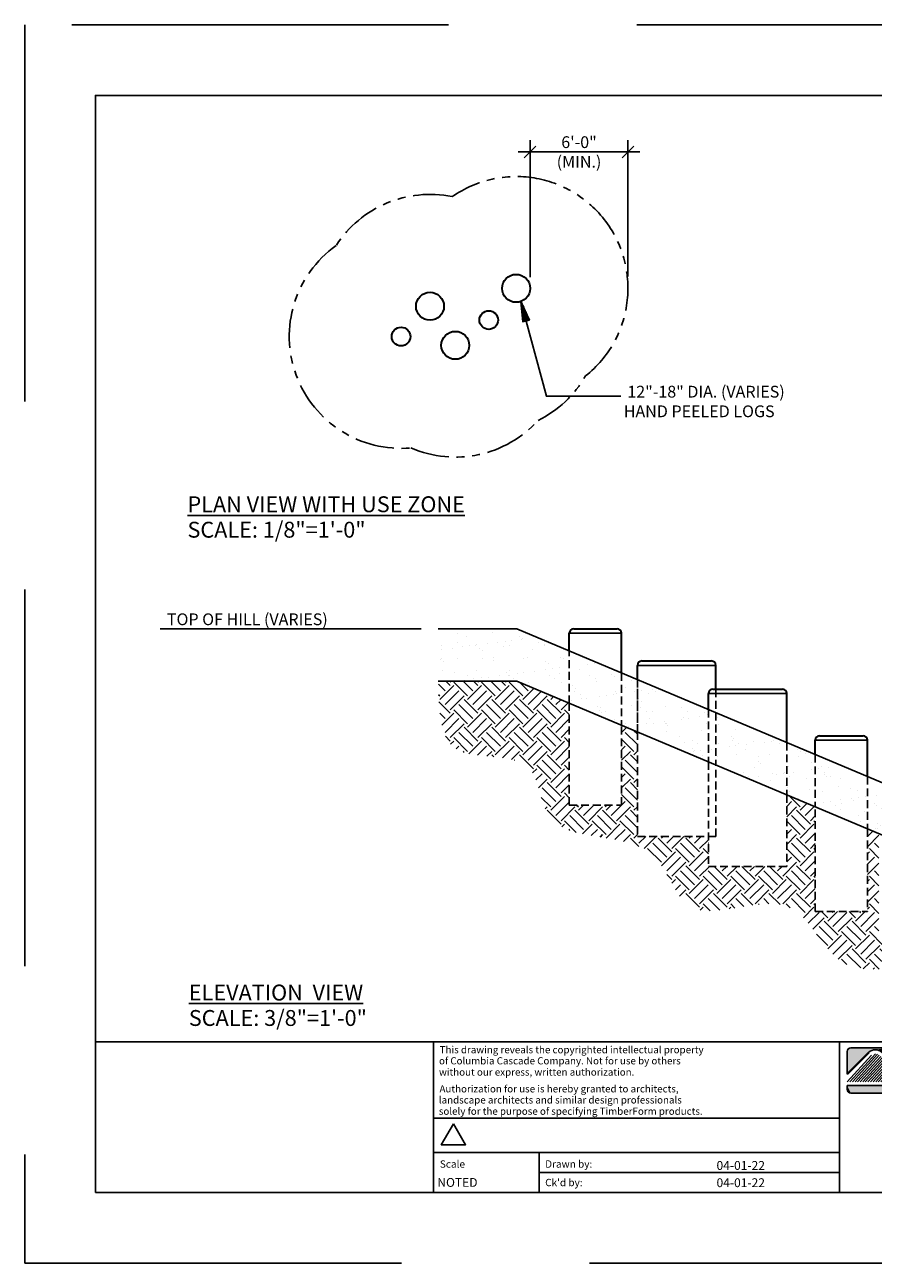
# Model space of a CAD drawing. Extents: x 734 to 1262, y 54 to 475.
# Drawn here: x 734 to 1022, y 54 to 475 of the extents above; entities that cross this region are included whole.
import ezdxf
from ezdxf.enums import TextEntityAlignment as Align

# ---------------------------------------------------------------- set-up
doc = ezdxf.new("R2010")
doc.units = 0
doc.header["$LTSCALE"] = 21.333333
doc.header["$MEASUREMENT"] = 0
doc.header["$PDSIZE"] = 1
doc.linetypes.add('HIDDEN2', pattern=[0.1875, 0.125, -0.0625])
doc.linetypes.add('PHANTOM2', pattern=[1.25, 0.625, -0.125, 0.125, -0.125, 0.125, -0.125])
doc.layers.get('0').update_dxf_attribs({"linetype": 'CONTINUOUS'})
doc.layers.get('Defpoints').update_dxf_attribs({"linetype": 'CONTINUOUS'})
for name, color, linetype in [('AREA', 2, 'CONTINUOUS'), ('DIM', 4, 'CONTINUOUS'), ('FTG', 14, 'CONTINUOUS'), ('HATCH', 9, 'CONTINUOUS'), ('HIDDEN', 3, 'HIDDEN2'), ('LEADERS', 7, 'CONTINUOUS'), ('NOTES', 7, 'CONTINUOUS'), ('TITLE', 7, 'CONTINUOUS'), ('USE-ZONE', 5, 'PHANTOM2')]:
    doc.layers.add(name, color=color, linetype=linetype)
for name, color, linetype, lineweight in [('Hatch (ANSI)', 9, 'CONTINUOUS', 13), ('Title (ANSI)', 7, 'CONTINUOUS', 40), ('Visible (ANSI)', 2, 'CONTINUOUS', 30)]:
    doc.layers.add(name, color=color, linetype=linetype, lineweight=lineweight)
doc.styles.add('ARIAL', font='arial.ttf', dxfattribs={"height": 4})
doc.styles.add('ROMANC', font='ROMANC.shx')
doc.styles.add('ROMAND', font='arial.ttf', dxfattribs={"height": 4})
doc.styles.add('ROMANS', font='ROMANS', dxfattribs={"height": 1.8})
doc.dimstyles.new('CCC', dxfattribs={"dimscale": 24, "dimtxt": 0.125, "dimasz": 0.125, "dimexe": 0.0625, "dimexo": 0.0625, "dimgap": 0.03125, "dimtad": 1, "dimdec": 4, "dimzin": 3, "dimdsep": 46, "dimlunit": 4, "dimtxsty": 'ARIAL', "dimblk1": 'OBLIQUE', "dimblk2": 'OBLIQUE', "dimsah": 1, "dimcen": 0.125, "dimdle": 0.0625, "dimclrd": 256, "dimclre": 256, "dimclrt": 256, "dimazin": 2, "dimtfac": 1, "dimtdec": 4, "dimtmove": 2, "dimatfit": 3, "dimfxl": 1, "dimfrac": 2, "dimtolj": 1, "dimtzin": 0, "dimlwd": -1, "dimlwe": -1, "dimarcsym": 0})
doc.dimstyles.get("Standard").update_dxf_attribs({"dimscale": 64, "dimtxt": 4, "dimasz": 0.0625, "dimexe": 0.0625, "dimexo": 0.0625, "dimgap": 0.03125, "dimtad": 0, "dimdec": 4, "dimzin": 3, "dimdsep": 46, "dimlunit": 4, "dimtxsty": 'ROMAND', "dimblk1": 'OBLIQUE', "dimblk2": 'OBLIQUE', "dimsah": 1, "dimcen": 0.0625, "dimdle": 0.0625, "dimadec": 0, "dimazin": 0, "dimtfac": 1, "dimtdec": 4, "dimtmove": 0, "dimatfit": 3, "dimldrblk": 'OBLIQUE', "dimfxl": 1, "dimfrac": 2, "dimtolj": 1, "dimtzin": 0, "dimlwe": -1, "dimarcsym": 0})

# ---------------------------------------------------------------- blocks, each defined once
blk = doc.blocks.new('main titleblock part')
at = {"layer": 'Hatch (ANSI)'}
for points in [[(509.031, 150.637), (509.001, 150.613), (509, 150.606)], [(509, 150.606), (509.177, 150.598), (509.031, 150.637)], [(509, 150.421), (509.177, 150.598), (509, 150.606)], [(509.031, 150.637), (509.003, 150.62), (509.001, 150.613)], [(509.007, 150.625), (509.003, 150.62), (509.031, 150.637)], [(509.031, 150.637), (509.012, 150.63), (509.007, 150.625)], [(509.031, 150.637), (509.018, 150.634), (509.012, 150.63)], [(509.024, 150.636), (509.018, 150.634), (509.031, 150.637)], [(509.031, 150.637), (509.226, 150.62), (509.34, 150.637)], [(509.177, 150.598), (509.185, 150.605), (509.031, 150.637)], [(509.031, 150.637), (509.185, 150.605), (509.194, 150.611)], [(509.031, 150.637), (509.194, 150.611), (509.204, 150.616)], [(509.204, 150.616), (509.215, 150.619), (509.031, 150.637)], [(509.031, 150.637), (509.215, 150.619), (509.226, 150.62)], [(509.34, 150.637), (509.226, 150.62), (509.237, 150.62)], [(509.34, 150.637), (509.237, 150.62), (509.248, 150.619)], [(509.248, 150.619), (509.258, 150.616), (509.34, 150.637)], [(509.34, 150.637), (509.258, 150.616), (509.268, 150.611)], [(509.34, 150.637), (509.268, 150.611), (509.278, 150.605)], [(509.278, 150.605), (509.286, 150.598), (509.34, 150.637)], [(509.371, 150.606), (509.34, 150.637), (509.286, 150.598)], [(509.371, 150.606), (509.286, 150.598), (509.371, 150.513)], [(509.37, 150.613), (509.34, 150.637), (509.371, 150.606)], [(509.37, 150.613), (509.368, 150.62), (509.34, 150.637)], [(509.34, 150.637), (509.368, 150.62), (509.365, 150.625)], [(509.34, 150.637), (509.365, 150.625), (509.36, 150.63)], [(509.36, 150.63), (509.354, 150.634), (509.34, 150.637)], [(509.34, 150.637), (509.354, 150.634), (509.347, 150.636)], [(509, 150.328), (509, 150.297), (509.031, 150.266)], [(509.031, 150.266), (509.371, 150.328), (509, 150.328)], [(509.031, 150.266), (509, 150.297), (509.001, 150.291)], [(509.031, 150.266), (509.001, 150.291), (509.025, 150.266)], [(509.025, 150.266), (509.001, 150.291), (509.002, 150.285)], [(509.371, 150.266), (509.371, 150.328), (509.031, 150.266)], [(509.025, 150.266), (509.002, 150.285), (509.005, 150.28)], [(509.005, 150.28), (509.009, 150.275), (509.025, 150.266)], [(509.025, 150.266), (509.009, 150.275), (509.014, 150.271)], [(509.025, 150.266), (509.014, 150.271), (509.019, 150.268)]]:
    blk.add_hatch(color=256, dxfattribs=at).paths.add_polyline_path(points)
blk.add_point((511.578, 150.684))
at = {"layer": 'Hatch (ANSI)', "linetype": 'Continuous', "lineweight": 18}
for p, q in [((509.001, 150.359), (509.2, 150.576)), ((509.022, 150.359), (509.232, 150.587)), ((509.044, 150.359), (509.25, 150.584)), ((509.065, 150.359), (509.263, 150.576)), ((509.086, 150.359), (509.275, 150.565)), ((509.107, 150.359), (509.286, 150.554)), ((509.128, 150.359), (509.297, 150.543)), ((509.149, 150.359), (509.308, 150.532)), ((509.171, 150.359), (509.319, 150.521)), ((509.192, 150.359), (509.33, 150.51)), ((509.213, 150.359), (509.341, 150.499)), ((509.234, 150.359), (509.352, 150.488)), ((509.255, 150.359), (509.363, 150.476)), ((509.277, 150.359), (509.371, 150.462)), ((509.298, 150.359), (509.371, 150.439)), ((509.319, 150.359), (509.371, 150.416)), ((509.34, 150.359), (509.371, 150.393)), ((509.361, 150.359), (509.371, 150.37))]:
    blk.add_line(p, q, dxfattribs=at)
at = {"layer": 'TITLE', "lineweight": 25}
for p, q in [((509, 150.421), (509, 150.606)), ((509.031, 150.637), (509.34, 150.637)), ((509.371, 150.513), (509.286, 150.598)), ((509.371, 150.606), (509.371, 150.513)), ((509, 150.297), (509, 150.328)), ((509.371, 150.328), (509, 150.328)), ((509.371, 150.266), (509.031, 150.266))]:
    blk.add_line(p, q, dxfattribs=at)
for centre, radius, start, end in [((509.031, 150.606), 0.0309, 90, 180), ((509.231, 150.543), 0.0773, 45, 135), ((509.34, 150.606), 0.0309, 0, 90), ((509.031, 150.297), 0.0309, 180, 270)]:
    blk.add_arc(centre, radius, start, end, dxfattribs=at)
at = {"layer": 'Title (ANSI)'}
for p, q in [((509, 150.421), (509.177, 150.598)), ((509.371, 150.328), (509.371, 150.266))]:
    blk.add_line(p, q, dxfattribs=at)
at = {"color": 0, "attachment_point": 1}
for s, insert, char_height in [('\\fArial|b0|i0;\\W1.;COLUMBIA CASCADE COMPANY', (509.425, 150.621), 0.095), ('\\fTahoma|b0|i0;\\W1.15;Makers of TimberForm', (509.426, 150.434), 0.065), ('\\fAIGDT|b0|i0;\\W1.15;\\}', (510.447, 150.426), 0.05), ('\\fAIGDT|b0|i0;\\W1.15;\\}', (510.981, 150.426), 0.05), ('\\fAIGDT|b0|i0;\\W1.15;\\}', (511.441, 150.426), 0.05), ('\\fTahoma|b0|i0;\\W1.2;TimberForm', (509.418, 150.334), 0.065), ('\\fAIGDT|b0|i0;\\W1.2;\\}', (509.997, 150.326), 0.05), ('\\fTahoma|b0|i0;\\W1.2;-2 and CycLoops', (510.094, 150.334), 0.065), ('\\fTahoma|b0|i0;\\W1.15;, PipeLine', (510.54, 150.431), 0.065), ('\\fAIGDT|b0|i0;\\W1.2;\\}', (510.878, 150.326), 0.05), ('\\fTahoma|b0|i0;\\W1.2; Products.', (510.971, 150.334), 0.065), ('\\fTahoma|b0|i0;\\W1.15;, RePlay', (511.074, 150.434), 0.065), ('\\fArial|b0|i0;\\W0.93;www.TimberForm.com', (509.385, 149.981), 0.135)]:
    blk.add_mtext(s, dxfattribs=dict(at, insert=insert, char_height=char_height))
blk = doc.blocks.new('TB_CONTACT')
at = {"layer": 'NOTES'}
blk.add_blockref('main titleblock part', (0, 0), dxfattribs=at)
blk = doc.blocks.new('Title-A-Size-WL')
at = {"layer": 'TITLE', "color": 1}
for p, q in [((0.5, 1.5666), (10.6501, 1.5666)), ((2.8952, 1.5666), (2.8952, 0.5)), ((5.7703, 1.5666), (5.7703, 0.5))]:
    blk.add_line(p, q, dxfattribs=at)
at = {"layer": 'TITLE', "color": 2}
for p, q in [((2.8952, 1.0264), (5.7703, 1.0264)), ((2.8952, 0.7833), (5.7703, 0.7833)), ((3.6418, 0.7833), (3.6418, 0.5)), ((5.7703, 0.6417), (3.6418, 0.6417))]:
    blk.add_line(p, q, dxfattribs=at)
at = {"layer": 'TITLE', "color": 6, "linetype": 'HIDDEN2'}
blk.add_lwpolyline([(11.0001, 8.7697), (0, 8.7697), (0, 0), (11.0001, 0)], close=True, dxfattribs=at)
at = {"layer": 'TITLE', "color": 1}
blk.add_lwpolyline([(0.5, 0.5), (10.6501, 0.5), (10.6501, 8.2697), (0.5, 8.2697)], close=True, dxfattribs=at)
at = {"layer": 'TITLE', "color": 2}
blk.add_lwpolyline([(3.0352, 0.9873), (2.9496, 0.839), (3.1209, 0.839)], close=True, dxfattribs=at)
at = {"layer": 'NOTES', "xscale": 0.8653722041866154, "yscale": 0.8653722041866154, "zscale": 0.8653722041866154}
blk.add_blockref('TB_CONTACT', (-434.6515, -128.8311), dxfattribs=at)
at = {"layer": 'AREA', "color": 7, "style": 'ROMANC', "flags": 8}
blk.add_attdef('1', text='', height=0.0651, dxfattribs=at).set_placement((3.0344, 0.8944), align=Align.MIDDLE)
for tag, p in [('DATE', (3.1594, 0.8716)), ('DESCRIPTION', (3.7648, 0.8716)), ('DWN/CHK', (5.2534, 0.8716))]:
    blk.add_attdef(tag, p, '', height=0.0651, dxfattribs=at)
at = {"layer": 'AREA', "color": 7, "style": 'ROMANC'}
blk.add_attdef('D-CK', (5.1783, 0.5443), '', height=0.0625, dxfattribs=at)
at = {"layer": 'FTG', "color": 7, "style": 'ROMANC', "flags": 8}
blk.add_attdef('1', text='', height=0.0651, dxfattribs=at).set_placement((3.0344, 0.8944), align=Align.MIDDLE)
for tag, p in [('DATE', (3.1594, 0.8716)), ('DESCRIPTION', (3.7648, 0.8716)), ('DWN/CHK', (5.2534, 0.8716))]:
    blk.add_attdef(tag, p, '', height=0.0651, dxfattribs=at)
at = {"layer": 'FTG', "color": 7, "style": 'ROMANC'}
for tag, p in [('D-DATE', (5.1783, 0.6754)), ('D-CK', (5.1783, 0.5443))]:
    blk.add_attdef(tag, p, '', height=0.0625, dxfattribs=at)
at = {"layer": 'TITLE', "color": 7, "style": 'ROMAND'}
for s, p in [('This drawing reveals the copyrighted intellectual property', (2.938, 1.4866)), ('of Columbia Cascade Company. Not for use by others', (2.9333, 1.408)), ('without our express, written authorization.', (2.9333, 1.3282)), ('Authorization for use is hereby granted to architects,', (2.9367, 1.2095)), ('landscape architects and similar design professionals', (2.932, 1.1309)), ('solely for the purpose of specifying TimberForm products.', (2.932, 1.0511))]:
    blk.add_text(s, height=0.050781, dxfattribs=at).set_placement(p)
at = {"layer": 'TITLE', "style": 'ROMANS', "oblique": 10}
for s, p in [('Scale', (2.9393, 0.6764)), ('Drawn by:', (3.685, 0.6764)), ("Ck'd by:", (3.685, 0.5454))]:
    blk.add_text(s, height=0.05208, dxfattribs=at).set_placement(p)
at = {"layer": 'TITLE', "color": 7, "style": 'ROMANC'}
for tag, p in [('DRAWING-NAME', (8.0356, 8.3321)), ('1:1', (10.3932, 8.3321)), ('SERIES', (8.1022, 1.3479)), ('MODEL-NO.', (8.1022, 1.2299)), ('MODEL-DESCRIPTION', (8.1022, 1.1118)), ('MODEL-DESCRIPTION', (8.1022, 0.9937)), ('MODEL-DESCRIPTION', (8.1022, 0.8757)), ('DWG-NO.', (8.1091, 0.5385)), ('S', (10.1211, 0.5382)), ('T', (10.4626, 0.5382))]:
    blk.add_attdef(tag, p, '', height=0.0729, dxfattribs=at)
at = {"layer": 'TITLE', "style": 'ROMANC'}
blk.add_attdef('SCALE', (2.9387, 0.5483), '', height=0.0625, dxfattribs=at)
blk = doc.blocks.new('*X27')
at = {"color": 0}
for p, q in [((4.659, 6.613), (4.837, 6.613)), ((4.662, 6.614), (4.837, 6.614)), ((4.665, 6.612), (4.837, 6.612)), ((4.667, 6.615), (4.837, 6.615)), ((4.67, 6.611), (4.837, 6.611)), ((4.673, 6.616), (4.837, 6.616)), ((4.676, 6.61), (4.837, 6.61)), ((4.679, 6.617), (4.837, 6.617)), ((4.682, 6.609), (4.837, 6.609)), ((4.684, 6.618), (4.837, 6.618)), ((4.687, 6.608), (4.837, 6.608)), ((4.69, 6.619), (4.837, 6.619)), ((4.693, 6.608), (4.837, 6.608)), ((4.696, 6.62), (4.837, 6.62)), ((4.699, 6.607), (4.837, 6.607)), ((4.701, 6.621), (4.837, 6.621)), ((4.704, 6.606), (4.837, 6.606)), ((4.707, 6.622), (4.837, 6.622)), ((4.71, 6.605), (4.837, 6.605)), ((4.713, 6.623), (4.837, 6.623)), ((4.716, 6.604), (4.837, 6.604)), ((4.718, 6.624), (4.837, 6.624)), ((4.721, 6.603), (4.837, 6.603)), ((4.724, 6.625), (4.837, 6.625)), ((4.727, 6.602), (4.837, 6.602)), ((4.73, 6.625), (4.837, 6.625)), ((4.733, 6.601), (4.837, 6.601)), ((4.735, 6.626), (4.837, 6.626)), ((4.738, 6.6), (4.837, 6.6)), ((4.741, 6.627), (4.837, 6.627)), ((4.744, 6.599), (4.837, 6.599)), ((4.747, 6.628), (4.837, 6.628)), ((4.75, 6.598), (4.837, 6.598)), ((4.752, 6.629), (4.837, 6.629)), ((4.755, 6.597), (4.837, 6.597)), ((4.758, 6.63), (4.837, 6.63)), ((4.761, 6.596), (4.837, 6.596)), ((4.764, 6.631), (4.837, 6.631)), ((4.767, 6.595), (4.837, 6.595)), ((4.769, 6.632), (4.837, 6.632)), ((4.772, 6.594), (4.837, 6.594)), ((4.775, 6.633), (4.837, 6.633)), ((4.778, 6.593), (4.837, 6.593)), ((4.781, 6.634), (4.837, 6.634)), ((4.784, 6.592), (4.837, 6.592)), ((4.786, 6.635), (4.837, 6.635)), ((4.789, 6.591), (4.837, 6.591)), ((4.792, 6.636), (4.837, 6.636)), ((4.795, 6.591), (4.837, 6.591)), ((4.798, 6.637), (4.837, 6.637)), ((4.801, 6.59), (4.837, 6.59)), ((4.803, 6.638), (4.837, 6.638)), ((4.806, 6.589), (4.837, 6.589)), ((4.809, 6.639), (4.837, 6.639)), ((4.812, 6.588), (4.837, 6.588)), ((4.815, 6.64), (4.837, 6.64)), ((4.818, 6.587), (4.837, 6.587)), ((4.82, 6.641), (4.837, 6.641)), ((4.823, 6.586), (4.837, 6.586)), ((4.826, 6.642), (4.837, 6.642)), ((4.829, 6.585), (4.837, 6.585)), ((4.832, 6.642), (4.837, 6.642)), ((4.835, 6.584), (4.837, 6.584))]:
    blk.add_line(p, q, dxfattribs=at)
blk = doc.blocks.new('ARROW-2D')
blk.add_lwpolyline([(0, 0), (0.18, 0.03), (0.18, -0.03)], close=True)
blk.add_blockref('*X27', (-4.657, -6.613))
blk = doc.blocks.new('_OBLIQUE')
at = {"color": 0, "linetype": 'ByBlock'}
blk.add_line((-0.5, -0.5), (0.5, 0.5), dxfattribs=at)
blk = doc.blocks.new('*D29')
at = {"layer": 'Defpoints', "color": 0, "transparency": 16777216}
for p in [(938.81, 431.5), (905.55, 384.89), (938.81, 385.2)]:
    blk.add_point(p, dxfattribs=at)
at = {"layer": 'DIM', "color": 0, "transparency": 16777216}
for p, q in [((905.55, 388.89), (905.55, 435.5)), ((938.81, 389.2), (938.81, 435.5))]:
    blk.add_line(p, q, dxfattribs=at)
at = {"layer": 'DIM', "color": 0, "lineweight": -2, "transparency": 16777216}
for p, q in [((901.55, 431.5), (912.69, 431.5)), ((942.81, 431.5), (931.67, 431.5))]:
    blk.add_line(p, q, dxfattribs=at)
at = {"layer": 'DIM', "color": 0, "lineweight": -2, "transparency": 16777216, "xscale": 4, "yscale": 4, "zscale": 4, "rotation": 180}
blk.add_blockref('_OBLIQUE', (905.55, 431.5), dxfattribs=at)
at = {"layer": 'DIM', "color": 0, "lineweight": -2, "transparency": 16777216, "xscale": 4, "yscale": 4, "zscale": 4}
blk.add_blockref('_OBLIQUE', (938.81, 431.5), dxfattribs=at)
at = {"layer": 'DIM', "color": 0, "transparency": 16777216, "insert": (922.18, 431.5), "char_height": 4, "attachment_point": 5, "style": 'ROMAND'}
blk.add_mtext('\\A1;6\'-0"\\P(MIN.)', dxfattribs=at)
blk = doc.blocks.new('*D31')
at = {"layer": 'Defpoints', "color": 0, "transparency": 16777216}
for p in [(779.78, 269.39), (870, 269.39), (1096.35, 198.35)]:
    blk.add_point(p, dxfattribs=at)
at = {"layer": 'DIM', "transparency": 16777216}
blk.add_line((868.5, 269.39), (779.78, 269.39), dxfattribs=at)
at = {"layer": 'DIM', "transparency": 16777216, "insert": (809.44, 272.66), "char_height": 4, "attachment_point": 5, "style": 'ARIAL'}
blk.add_mtext('\\A1;TOP OF HILL (VARIES)', dxfattribs=at)
blk = doc.blocks.new('*D33')
at = {"layer": 'Defpoints', "color": 0, "transparency": 16777216}
for p in [(1100.7, 198.35), (1171.53, 198.35), (733.79, 53.79)]:
    blk.add_point(p, dxfattribs=at)
at = {"layer": 'DIM', "transparency": 16777216}
blk.add_line((1102.2, 198.35), (1171.53, 198.35), dxfattribs=at)
at = {"layer": 'DIM', "transparency": 16777216, "insert": (1165.88, 201.14), "char_height": 4, "attachment_point": 5, "style": 'ARIAL'}
blk.add_mtext('\\A1;0\'-0"', dxfattribs=at)

msp = doc.modelspace()

# ---------------------------------------------------------------- hatches: boundary and pattern name
h = msp.add_hatch()
h.set_pattern_fill('EARTH', color=256, scale=26.64, angle=45)
h.set_pattern_definition([(45, (-289.519, 138.265), (0, 9.418662), [6.66, -6.66]), (45, (-291.285, 140.031), (0, 9.418662), [6.66, -6.66]), (45, (-293.051, 141.797), (0, 9.418662), [6.66, -6.66]), (135, (-293.051, 142.9745), (-9.418662, 1e-15), [6.66, -6.66]), (135, (-291.285, 144.7405), (-9.418662, 1e-15), [6.66, -6.66]), (135, (-289.519, 146.5065), (-9.418662, 1e-15), [6.66, -6.66])])
edge = h.paths.add_edge_path()
edge.add_line((918.887017, 244.092769), (900.990878, 251.627986))
edge.add_line((900.990878, 251.627986), (874.351544, 251.627986))
edge.add_spline(control_points=[(874.351544, 251.627986), (874.46598, 241.925335), (874.703135, 221.817873), (908.547809, 229.485766), (909.078468, 193.902563), (948.846973, 203.801276), (957.7584, 164.216613), (994.824344, 185.498183), (1011.269916, 144.323297), (1050.189651, 164.245792), (1091.102682, 153.862363), (1095.02884, 173.875667), (1096.345994, 180.589762)], knot_values=[0, 0, 0, 0, 21.5352444855, 44.6289480239, 59.6228988445, 94.5621557453, 112.9920594377, 143.9716193305, 164.7674260507, 205.3355869066, 237.9450169944, 254.4078619592, 254.4078619592, 254.4078619592, 254.4078619592], degree=3, periodic=0)
edge.add_line((1096.345994, 180.589762), (1069.70666, 180.589762))
edge.add_line((1069.70666, 180.589762), (1050.774299, 188.561282))
edge.add_line((1050.774299, 188.561282), (1050.774299, 164.258732))
edge.add_line((1050.774299, 164.258732), (1024.134965, 164.258732))
edge.add_line((1024.134965, 164.258732), (1024.134965, 199.777844))
edge.add_line((1024.134965, 199.777844), (1020.226025, 201.423713))
edge.add_line((1020.226025, 201.423713), (1020.226025, 173.382309))
edge.add_line((1020.226025, 173.382309), (1002.466469, 173.382309))
edge.add_line((1002.466469, 173.382309), (1002.466469, 208.901421))
edge.add_line((1002.466469, 208.901421), (992.774321, 212.982326))
edge.add_line((992.774321, 212.982326), (992.774321, 188.679775))
edge.add_line((992.774321, 188.679775), (966.134987, 188.679775))
edge.add_line((966.134987, 188.679775), (966.134987, 198.827063))
edge.add_line((966.134987, 198.827063), (942.035179, 198.827063))
edge.add_line((942.035179, 198.827063), (942.035179, 234.346175))
edge.add_line((942.035179, 234.346175), (936.646573, 236.615061))
edge.add_line((936.646573, 236.615061), (936.646573, 209.500467))
edge.add_line((936.646573, 209.500467), (918.887017, 209.500467))
edge.add_line((918.887017, 209.500467), (918.887017, 244.092769))
at = {"layer": 'HATCH'}
h = msp.add_hatch(dxfattribs=at)
h.set_pattern_fill('AR-SAND', color=256, scale=4.439889)
h.set_pattern_definition([(37.5, (1087.466, 198.349), (-0.27968, 8.55488), [0, -6.74863, 0, -7.54781, 0, -7.21482]), (7.5, (1087.466, 198.349), (7.8576, 12.53), [0, -3.6407, 0, -6.08265, 0, -2.33094]), (327.5, (1082.005, 198.349), (13.82644, 0.02513), [0, -2.21994, 0, -7.9918, 0, -10.43374]), (317.5, (1082.005, 198.349), (13.3469, 3.8968), [0, -1.10997, 0, -5.23907, 0, -5.99385])])
h.paths.add_polyline_path([(1096.345994, 198.349318), (1069.70666, 198.349318), (900.990878, 269.387542), (874.351544, 269.387542), (874.351544, 251.627986), (900.990878, 251.627986), (1069.70666, 180.589762), (1096.345994, 180.589762)])

# ---------------------------------------------------------------- linework, layer by layer
at = {"layer": 'AREA'}
for p, q in [((874.351544, 269.387542), (900.990878, 269.387542)), ((1069.70666, 198.349318), (900.990878, 269.387542)), ((936.646573, 267.907579), (918.887017, 267.907579)), ((968.674513, 257.001856), (942.035179, 257.001856)), ((874.351544, 251.627986), (900.990878, 251.627986)), ((1069.70666, 180.589762), (900.990878, 251.627986)), ((992.774321, 247.420096), (966.134987, 247.420096)), ((1020.226025, 231.53046), (1002.466469, 231.53046))]:
    msp.add_line(p, q, dxfattribs=at)
at = {"layer": 'DIM'}
msp.add_line((931.666886, 431.500904), (912.690078, 431.500904), dxfattribs=at)
at = {"layer": 'HIDDEN'}
for p, q in [((918.887017, 244.092769), (918.887017, 261.852325)), ((936.646573, 254.374617), (936.646573, 236.615061)), ((942.035179, 234.346175), (942.035179, 252.105731)), ((942.035179, 252.105731), (942.035179, 234.346175)), ((968.674513, 248.900059), (968.674513, 223.129613)), ((918.887017, 209.500467), (918.887017, 244.092769)), ((966.134987, 241.958443), (966.134987, 224.198887)), ((936.646573, 209.500467), (936.646573, 236.615061)), ((942.035179, 234.346175), (942.035179, 198.827063)), ((992.774321, 230.741882), (992.774321, 212.982326)), ((966.134987, 224.198887), (966.134987, 188.679775)), ((968.674513, 198.827063), (968.674513, 223.129613)), ((1002.466469, 226.660977), (1002.466469, 208.901421)), ((1020.226025, 219.183269), (1020.226025, 201.423713)), ((992.774321, 212.982326), (992.774321, 188.679775)), ((918.887017, 209.500467), (936.646573, 209.500467)), ((1002.466469, 173.382309), (1002.466469, 208.901421)), ((942.035179, 198.827063), (968.674513, 198.827063)), ((1020.226025, 201.423713), (1020.226025, 173.382309)), ((966.134987, 188.679775), (992.774321, 188.679775)), ((1002.466469, 173.382309), (1020.226025, 173.382309))]:
    msp.add_line(p, q, dxfattribs=at)
at = {"layer": 'LEADERS'}
msp.add_lwpolyline([(902.447268, 380.687498), (911.07621, 348.476969), (936.394806, 348.476969)], dxfattribs=at)
at = {"layer": 'USE-ZONE'}
for centre, start, end in [((900.807514, 385.14536), 308.39620099, 124.89254545), ((871.530217, 379.069792), 78.55448181, 147.1444354), ((861.692145, 368.761334), 125.53058965, 275.0124432), ((891.4971, 374.357953), 296.24328256, 330.01004674), ((880.124359, 365.772343), 246.56560402, 317.85712831)]:
    msp.add_arc(centre, 37.999012, start, end, dxfattribs=at)
at = {"layer": 'Visible (ANSI)'}
for p, q in [((918.887017, 261.852325), (918.887017, 267.907579)), ((920.36698, 269.387542), (935.16661, 269.387542)), ((936.646573, 254.374617), (936.646573, 267.907579)), ((942.035179, 252.105731), (942.035179, 257.001856)), ((943.515142, 258.481819), (967.19455, 258.481819)), ((968.674513, 248.900059), (968.674513, 257.001856)), ((967.61495, 248.900059), (991.294358, 248.900059)), ((966.134987, 241.958443), (966.134987, 247.420096)), ((992.774321, 230.741882), (992.774321, 247.420096)), ((1002.466469, 226.660977), (1002.466469, 231.53046)), ((1003.946432, 233.010423), (1018.746062, 233.010423)), ((1020.226025, 219.183269), (1020.226025, 231.53046))]:
    msp.add_line(p, q, dxfattribs=at)
for centre, radius in [((900.807514, 385.14536), 4.749877), ((871.530217, 379.069792), 4.749877), ((891.4971, 374.357953), 3.166584), ((861.692145, 368.761334), 3.166584), ((880.124359, 365.772343), 4.749877)]:
    msp.add_circle(centre, radius, dxfattribs=at)
for centre, start, end in [((920.36698, 267.907579), 90, 180), ((935.16661, 267.907579), 0, 90), ((943.515142, 257.001856), 90, 180), ((967.19455, 257.001856), 0, 90), ((967.61495, 247.420096), 90, 180), ((991.294358, 247.420096), 0, 90), ((1003.946432, 231.53046), 90, 180), ((1018.746062, 231.53046), 0, 90)]:
    msp.add_arc(centre, 1.479963, start, end, dxfattribs=at)

# ---------------------------------------------------------------- block references
ref = msp.add_blockref('Title-A-Size-WL', (733.794972, 53.78721), dxfattribs=dict(xscale=48, yscale=48, zscale=48))
ref.add_attrib('SCALE', 'NOTED', (874.014258, 79.754626), dxfattribs={"layer": 'TITLE', "color": 7, "height": 3, "style": 'ROMANC'})
ref.add_attrib('DATE-DWN', '04-01-22', (968.917313, 85.520918), dxfattribs={"layer": 'TITLE', "color": 7, "height": 3, "style": 'ROMANC'})
ref.add_attrib('DATE-CHK', '04-01-22', (968.917313, 79.656765), dxfattribs={"layer": 'TITLE', "color": 7, "height": 3, "style": 'ROMANC'})
at = {"layer": 'AREA', "xscale": 37.99904999999999, "yscale": 37.99904999999999, "zscale": 1.58329375, "rotation": 284.9969416488573}
msp.add_blockref('ARROW-2D', (902.447268, 380.687498), dxfattribs=at)

# ---------------------------------------------------------------- texts
at = {"char_height": 5.4, "attachment_point": 1, "line_spacing_factor": 0.960512, "style": 'ROMAND'}
for s, insert, width in [('{\\LPLAN VIEW WITH USE ZONE \\P}SCALE: 1/8"=1\'-0"', (789.097087, 314.451439), 104.92137951), ('{\\LELEVATION  VIEW\\P}SCALE: 3/8"=1\'-0"', (789.553603, 148.492923), 74.99017218)]:
    msp.add_mtext(s, dxfattribs=dict(at, insert=insert, width=width))
at = {"layer": 'NOTES', "insert": (937.38789, 352.019879, -284.992875), "char_height": 4, "attachment_point": 1, "style": 'ROMAND'}
msp.add_mtext_dynamic_manual_height_columns(' 12"-18" DIA. (VARIES)\\PHAND PEELED LOGS', width=92.88779568, gutter_width=35.624109, heights=[0], dxfattribs=at)

# ---------------------------------------------------------------- dimensions: what is measured, and where the dimension line sits
at = {"layer": 'DIM'}
dim = msp.add_linear_dim(base=(938.806491, 431.500904), p1=(905.550473, 384.889105), p2=(938.806491, 385.196536), text='6\'-0"\\P(MIN.)', dimstyle='Standard', override={"dimlfac": 3}, dxfattribs=at)
dim.commit()
dim.dimension.update_dxf_attribs({"geometry": '*D29', "text_midpoint": (922.178482, 431.500904)})
for feature_location, offset, origin, text, picture, middle in [((870.001646, 269.387542), (-90.220376, 0), (1096.345994, 198.349318), 'TOP OF HILL (VARIES)', '*D31', (809.43608, 272.659594)), ((1100.695893, 198.349318), (70.829664, 0), (733.794972, 53.78721), '0\'-0"', '*D33', (1165.881977, 201.14161))]:
    dim = msp.add_ordinate_dim(feature_location=feature_location, offset=offset, dtype=0, origin=origin, text=text, dimstyle='CCC', dxfattribs=at)
    dim.commit()
    dim.dimension.update_dxf_attribs({"geometry": picture, "text_midpoint": middle})

doc.saveas('drawing.dxf')
